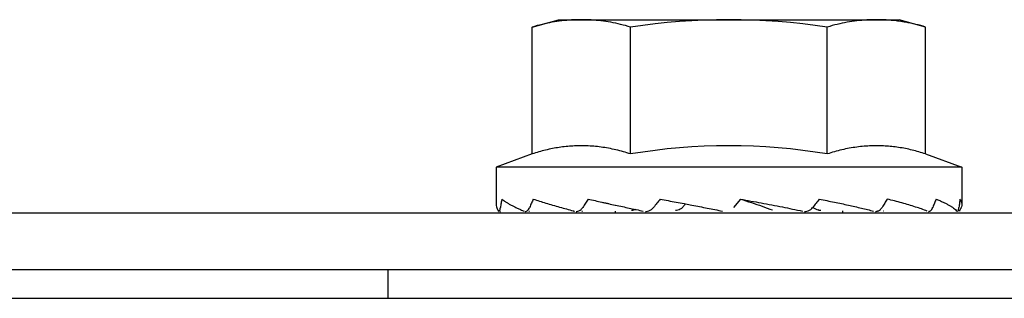
# Model space of a CAD drawing. Units: millimetres. Extents: x 2950 to 3452, y 1204 to 1430.
# Drawn here: x 3186 to 3187, y 1330 to 1330 of the extents above; entities that cross this region are included whole.
import ezdxf

# ---------------------------------------------------------------- set-up
doc = ezdxf.new("R2010")
doc.units = ezdxf.units.MM
doc.layers.add('AC-TUB', color=4, linetype='Continuous')

msp = doc.modelspace()

# ---------------------------------------------------------------- linework, layer by layer
at = {"layer": 'AC-TUB', "color": 2}
for p, q in [((3186.494798322829, 1330.381448835951), (3186.495958556227, 1330.381773472089)), ((3186.495958556227, 1330.381773472089), (3186.51095855617, 1330.381774433098)), ((3186.512118830589, 1330.381449944457), (3186.51095855617, 1330.381774433098)), ((3186.494798681048, 1330.375861483108), (3186.494798322829, 1330.381448835951)), ((3186.499128808686, 1330.375861760236), (3186.499128450467, 1330.381449113544)), ((3186.507789062101, 1330.375862314487), (3186.507788703881, 1330.381449667796)), ((3186.51211918974, 1330.375862591616), (3186.512118830589, 1330.381449944457)), ((3186.494798681048, 1330.375861483108), (3186.493208972939, 1330.375273296201)), ((3186.51211918974, 1330.375862591616), (3186.513708973609, 1330.375274607826)), ((3186.513708973609, 1330.375274607826), (3186.493208972939, 1330.375273296201)), ((3186.493208972939, 1330.375273296201), (3186.49320907662, 1330.373637425934)), ((3186.513708973609, 1330.375274607826), (3186.51370907729, 1330.373638737559)), ((3186.503968508353, 1330.373873984518), (3186.503659677378, 1330.373510212242)), ((3186.424459100054, 1330.373268895859), (3186.597459100161, 1330.373279967883)), ((3186.498459095315, 1330.373348614859), (3186.498459100153, 1330.373273632583)), ((3186.508459095314, 1330.373352536741), (3186.508459100117, 1330.373274272014)), ((3186.424459260144, 1330.370768896335), (3186.597459261184, 1330.370779967894)), ((3186.488459341722, 1330.369509780011), (3186.488459260282, 1330.370772991765)), ((3186.425959341952, 1330.369505779611), (3188.653959337285, 1330.369648370125))]:
    msp.add_line(p, q, dxfattribs=at)
for centre, radius, start, end in [((3186.503460415532, 1330.352726577049), 0.02904737509659998, 81.4305618835971, 98.57677187541988), ((3186.503460589052, 1330.350008326912), 0.02621381900139998, 80.49569112180049, 99.51164261775091)]:
    msp.add_arc(centre, radius, start, end, dxfattribs=at)
for points, start_tangent, end_tangent in [([(3186.496963366139, 1330.381773536437), (3186.496533386162, 1330.381760776837), (3186.496102556353, 1330.381722416033), (3186.495670269166, 1330.381658094438), (3186.49523584389, 1330.381567209729), (3186.494798322828, 1330.381448835951)], (-0.9999999979520531, -6.399917332074093e-05), (-0.9574086308212901, -0.2887364085613431)), ([(3186.499128450466, 1330.381449113544), (3186.49869091458, 1330.381567431521), (3186.498256476215, 1330.381658259261), (3186.497824181052, 1330.381722526476), (3186.497393347282, 1330.381760831783), (3186.496963366139, 1330.381773536437)], (-0.9574455807612368, 0.2886138594745211), (-0.9999999979520531, -6.399917332074093e-05)), ([(3186.509953746261, 1330.381774367817), (3186.509523767217, 1330.381761607751), (3186.509092938339, 1330.381723247413), (3186.508660650221, 1330.381658924886), (3186.508226224942, 1330.381568042042), (3186.507788703881, 1330.381449667796)], (-0.9999999979520531, -6.399917332074093e-05), (-0.9574086308212901, -0.2887364085613431)), ([(3186.510948385997, 1330.381706234135), (3186.510814563037, 1330.381723358323), (3186.510383730199, 1330.3817616627), (3186.509953746261, 1330.381774367817)], (-0.9907149504948846, 0.1359554591251072), (-0.9999999979520531, -6.399917332074093e-05)), ([(3186.512118830588, 1330.381449944457), (3186.511681294703, 1330.381568262899), (3186.511246858199, 1330.381659091108), (3186.510948385997, 1330.381706234135)], (-0.9574455807524103, 0.2886138595038021), (-0.9907149504962502, 0.1359554591151566)), ([(3186.499128808687, 1330.375861760236), (3186.498812393186, 1330.37595979677), (3186.498488097047, 1330.376043937193), (3186.498159800331, 1330.376112431592), (3186.497831199241, 1330.376164309726), (3186.497506419095, 1330.376199285206), (3186.497189670507, 1330.376217849446), (3186.496883779821, 1330.376221237502), (3186.496585779404, 1330.376210805952), (3186.496287921129, 1330.376186818758), (3186.495988345637, 1330.376148982199), (3186.495689462901, 1330.376097469391), (3186.495391760713, 1330.376032412938), (3186.49509495226, 1330.375953790471), (3186.494798681047, 1330.375861483108)], (-0.9482366137953124, 0.3175646772832284), (-0.9481959582739976, -0.3176860474003479)), ([(3186.51211918974, 1330.375862591616), (3186.511822898727, 1330.375954862838), (3186.511526069274, 1330.376033449674), (3186.511228349143, 1330.376098469339), (3186.510929453312, 1330.376149943702), (3186.510629870017, 1330.376187740877), (3186.510332007024, 1330.376211687519), (3186.510034001184, 1330.376222079897), (3186.509728110854, 1330.376218650198), (3186.509411369268, 1330.376200042982), (3186.50908660135, 1330.376165026233), (3186.508758016592, 1330.376113105086), (3186.50842973561, 1330.376044570565), (3186.508105455985, 1330.375960389586), (3186.507789062101, 1330.375862314487)], (-0.9482366137932587, 0.3175646772893583), (-0.9481959582764876, -0.3176860473929151)), ([(3186.49320907662, 1330.373637425933), (3186.493221999953, 1330.373539811521), (3186.493259557288, 1330.373441909558), (3186.493319855931, 1330.37334331544)], (6.399917332074093e-05, -0.9999999979520531), (0.5825730243861588, -0.8127783653970891)), ([(3186.493335258501, 1330.373334308119), (3186.493340187193, 1330.3733342345), (3186.493361740337, 1330.373360396924), (3186.49338305214, 1330.37342076926), (3186.493401572191, 1330.373509559483)], (0.9891605906086932, -0.1468377539553856), (0.1615902172566209, 0.9868579440258655)), ([(3186.493465722987, 1330.373873312734), (3186.493432505711, 1330.373691480743), (3186.493401571267, 1330.373509555291)], (-0.1856982688963406, -0.9826068150226228), (-0.1615902175610798, -0.986857943976013)), ([(3186.493465722987, 1330.373873312734), (3186.493553819613, 1330.373806202479), (3186.493652841253, 1330.373739847848), (3186.493762066481, 1330.373674040865), (3186.493880786884, 1330.373608592206), (3186.494008342478, 1330.373543307971), (3186.494144590545, 1330.373477770219), (3186.494289964253, 1330.373411370132), (3186.494445302078, 1330.373343387351)], (0.7732606594390787, -0.634088284518679), (0.9187977986670781, -0.3947285208399973)), ([(3186.494494088751, 1330.373333358496), (3186.494509605726, 1330.373334348199), (3186.494573775933, 1330.373360700527), (3186.494633886985, 1330.373420898215), (3186.494684321723, 1330.373509641842)], (0.9999989260325529, -0.001465583072152624), (0.4018599379532903, 0.91570114680947)), ([(3186.494847995644, 1330.373873400933), (3186.494765170472, 1330.373691566049), (3186.49468432173, 1330.373509637652)], (-0.4186944205808457, -0.9081271839200007), (-0.4018599379975256, -0.915701146790057)), ([(3186.494847995644, 1330.373873400933), (3186.495393584315, 1330.37370078236), (3186.49600882184, 1330.373522779811), (3186.496601336129, 1330.373359010896)], (0.9478766031523992, -0.3186376393276059), (0.9645552782177602, -0.2638808732406718)), ([(3186.496735329873, 1330.373333420333), (3186.496757919252, 1330.373334452267), (3186.496856898932, 1330.373360620405), (3186.49694910124, 1330.373420997177), (3186.497025438804, 1330.37350979114)], (0.9999818858806495, 0.006018962583392033), (0.5514354044894116, 0.8342175943215293)), ([(3186.497268889922, 1330.373873555729), (3186.497146446237, 1330.373691718553), (3186.497025436017, 1330.37350978741)], (-0.5608918409162166, -0.8278890884615028), (-0.5514354045567453, -0.8342175942770204)), ([(3186.497268889922, 1330.373873555729), (3186.497565605874, 1330.37380645891), (3186.497864722433, 1330.373740117265), (3186.498022298494, 1330.373705561623)], (0.9748201083838628, -0.2229927269900852), (0.9769337167475821, -0.2135427663999792)), ([(3186.498022298494, 1330.373705561623), (3186.498165578712, 1330.373674322456), (3186.498459078492, 1330.373610712661)], (0.9769337167846063, -0.2135427662305964), (0.9774380285161416, -0.2112223956176971)), ([(3186.498459078492, 1330.373610712661), (3186.498467532416, 1330.373608885735), (3186.498770054882, 1330.373543612492), (3186.499073717717, 1330.373478085529), (3186.499334527176, 1330.373421586042)], (0.9774380284875496, -0.2112223957500089), (0.977202473017852, -0.2123095069180708)), ([(3186.499790219079, 1330.373333632929), (3186.499815319269, 1330.373334686341), (3186.499937247404, 1330.373361029736), (3186.50004961223, 1330.373421238053), (3186.50014254885, 1330.373509990712)], (0.9999138138285819, 0.01312878192295267), (0.6263333662615327, 0.7795553311391683)), ([(3186.500436410663, 1330.37387375862), (3186.500289117394, 1330.37369191992), (3186.500142544201, 1330.37350998698)], (-0.630459686298408, -0.7762219939891638), (-0.6263333662950695, -0.7795553311122224)), ([(3186.500436410663, 1330.37387375862), (3186.50078929941, 1330.373806665555), (3186.50113961084, 1330.373740326692), (3186.501486835868, 1330.373674534885), (3186.501549167049, 1330.373662697958)], (0.9822797852373757, -0.1874204458270643), (0.9824261365809082, -0.1866517778182444)), ([(3186.501451328806, 1330.373542051271), (3186.501368030845, 1330.373460777149), (3186.501267852756, 1330.373402005526), (3186.501159074954, 1330.373370684564), (3186.50111117098, 1330.373365964138)], (-0.6284565465166693, -0.7778446947433293), (-0.9990710321091159, -0.04309376753576314)), ([(3186.501549099026, 1330.373662719264), (3186.501451337173, 1330.373542060598)], (-0.630609234699968, -0.776100504516729), (-0.6284565465587775, -0.7778446947093077)), ([(3186.501549167049, 1330.373662697958), (3186.501830488664, 1330.373609100715), (3186.50217020634, 1330.37354382939), (3186.502506834313, 1330.373478305107), (3186.502842172001, 1330.373411916701), (3186.503178369181, 1330.373343946498)], (0.9824261365873506, -0.1866517777843352), (0.979707743003387, -0.2004313805251315)), ([(3186.503968508354, 1330.373873984518), (3186.504881125337, 1330.373705722822), (3186.505811977539, 1330.37352706301), (3186.506699692385, 1330.373344172329)], (0.9837447744980736, -0.1795723214967569), (0.9775452718684902, -0.2107255120946681)), ([(3186.503968508354, 1330.373873984518), (3186.504446348418, 1330.373718657319), (3186.504917106104, 1330.373559827537), (3186.505378284632, 1330.373394680679)], (0.9520322562860284, -0.3059976846169495), (0.9373415994829296, -0.3484117189171214)), ([(3186.507142000924, 1330.373497502136), (3186.507152617552, 1330.373510439421)], (0.6475885733249703, 0.7619901834662505), (0.6209030956545247, 0.7838873297908501)), ([(3186.50743915916, 1330.373874206588), (3186.507296322276, 1330.373692368441), (3186.507152615694, 1330.373510436158)], (-0.6166534615736541, -0.7872347225124351), (-0.6209030967361501, -0.7838873289341137)), ([(3186.50743915916, 1330.373874206588), (3186.507775068014, 1330.373807111806), (3186.508099934746, 1330.373740770414), (3186.508413719661, 1330.373674976521), (3186.508716390484, 1330.373609540081), (3186.5090080295, 1330.373544266123), (3186.509289699122, 1330.373478739209), (3186.509563130785, 1330.373412346665), (3186.509830149233, 1330.373344372594)], (0.9809854814682306, -0.1940811303258097), (0.9675677879299961, -0.252611511535509)), ([(3186.510037418302, 1330.373363008826), (3186.510125592456, 1330.373421840237), (3186.510200061784, 1330.373510634301)], (0.9076361066089269, 0.4197579040110968), (0.5388485901009302, 0.8424026335109837)), ([(3186.51042975073, 1330.373874398426), (3186.510315682439, 1330.373692561449), (3186.510200058995, 1330.373510631036)], (-0.5288886350859974, -0.8486912345941077), (-0.5388485898682963, -0.8424026336597895)), ([(3186.512192168016, 1330.373344522324), (3186.51167913025, 1330.373525829798), (3186.511076348612, 1330.373705270893), (3186.51042975073, 1330.373874398426)], (-0.9314393252696042, 0.3638966657463419), (-0.9704399150980015, 0.2413428498725076)), ([(3186.512277061813, 1330.37333852711), (3186.512327210567, 1330.373361794922), (3186.512386511328, 1330.373422016386), (3186.512434443568, 1330.373510777667)], (0.9685317261439982, 0.2488901272701023), (0.3794088041026544, 0.9252291388458288)), ([(3186.512579574833, 1330.373874535658), (3186.512508036374, 1330.373692701707), (3186.512434441711, 1330.373510773938)], (-0.3616227836410087, -0.932324494128374), (-0.3794088041307812, -0.925229138834295)), ([(3186.512579574833, 1330.373874535658), (3186.512741326134, 1330.373807429391), (3186.512888740291, 1330.373741076993), (3186.513022259102, 1330.373675271525), (3186.513142329922, 1330.373609823289), (3186.513249433645, 1330.373544537519), (3186.513344354218, 1330.37347899831), (3186.513427942972, 1330.373412594288), (3186.513500840945, 1330.373344606626)], (0.928609541421288, -0.371058377592186), (0.7001052279288452, -0.7140396836497962)), ([(3186.513526643734, 1330.373335526095), (3186.513550269073, 1330.373361689229), (3186.513570608575, 1330.373422060852), (3186.513586264806, 1330.373510850888)], (0.9799209073727642, 0.1993865975780182), (0.1298981067751386, 0.991527348012265)), ([(3186.513629330429, 1330.373874603396), (3186.51360895052, 1330.373692772166), (3186.513586263879, 1330.373510847626)], (-0.1051780711502383, -0.9944534043126988), (-0.1298981065085357, -0.991527348047192)), ([(3186.513629330429, 1330.373874603396), (3186.513673590201, 1330.373796700378), (3186.51370019495, 1330.37371819706), (3186.51370907729, 1330.373638737559)], (0.5638120336362819, -0.8259031364070009), (6.399917332074093e-05, -0.9999999979520531)), ([(3186.51370907729, 1330.373638737559), (3186.51369614628, 1330.373541039365), (3186.513674232511, 1330.373477008701)], (6.399917332074093e-05, -0.9999999979520531), (-0.388585980070796, -0.9214124679492998)), ([(3186.493397748139, 1330.373333955616), (3186.49339590708, 1330.373333855644)], (-0.9957898129034989, -0.09166596160852358), (-0.9998711476636635, -0.01605266550293117)), ([(3186.494674692069, 1330.373333326402), (3186.494657623967, 1330.373334266572)], (-0.9999513987491241, -0.00985901311849833), (-0.9925985465284992, 0.121441860285126)), ([(3186.496601336129, 1330.373359010896), (3186.496634101295, 1330.373350048778)], (0.9645552784361361, -0.2638808724424491), (0.9645875242754405, -0.2637629769550252)), ([(3186.496634101295, 1330.373350048778), (3186.496657951423, 1330.373343528413)], (0.9645875239762484, -0.2637629780491794), (0.9646067356596637, -0.263692710403622)), ([(3186.497012046672, 1330.373333433481), (3186.496984500089, 1330.373334467217)], (-0.9999654930487222, -0.00830738898971734), (-0.9964840090273703, 0.08378317105922951)), ([(3186.499336171563, 1330.37341902908), (3186.499307002637, 1330.373401880164), (3186.49921848299, 1330.373370559478), (3186.499171261266, 1330.373365531007)], (-0.8373692809104902, -0.546637619806256), (-0.9997211805069163, -0.02361273482378277)), ([(3186.499334527176, 1330.373421586042), (3186.499380025111, 1330.373411694581), (3186.499690908912, 1330.373343722535)], (0.9772024730354361, -0.2123095068371382), (0.9766629088600111, -0.21477793754737)), ([(3186.506788428294, 1330.37333408579), (3186.506825977503, 1330.373335133253), (3186.506948624631, 1330.373361469482), (3186.507060616056, 1330.373421642708), (3186.507142000924, 1330.373497502136)], (0.9998999340250029, -0.01414644608359305), (0.647588572214222, 0.7619901844102362)), ([(3186.50714730138, 1330.373497879906), (3186.507386560554, 1330.373394809434)], (0.9229663258106774, -0.3848807106358269), (0.9133858422392772, -0.4070949559953391)), ([(3186.507511220306, 1330.373366071969), (3186.507479130209, 1330.373368510839), (3186.507386560554, 1330.373394809434)], (-0.9997199766060257, 0.02366365091967345), (-0.9133760600246759, 0.4071169033260604)), ([(3186.509906147472, 1330.373334258452), (3186.509933694277, 1330.37333529598), (3186.509999340881, 1330.373348287238)], (0.9999665481223557, -0.008179403172645714), (0.954059276519712, 0.2996179181669275)), ([(3186.509999340881, 1330.373348287238), (3186.510034026238, 1330.373361464542), (3186.510037418302, 1330.373363008826)], (0.9540592764758326, 0.2996179183066516), (0.9076361069794191, 0.4197579032099885)), ([(3186.510278532209, 1330.373349401671), (3186.510260241088, 1330.373344398857)], (-0.9645585493321923, -0.2638689161500031), (-0.9645729761958635, -0.2638161738647862)), ([(3186.512243501, 1330.37333445121), (3186.512261256813, 1330.373335479626), (3186.512277061813, 1330.37333852711)], (0.9999526520512626, -0.009731066521608963), (0.9685317261751204, 0.2488901271489947)), ([(3186.51352044532, 1330.373335243196), (3186.513522286717, 1330.3733351434)], (0.9958015412501448, -0.09153846428598514), (0.9998731339129192, -0.01592846757092717)), ([(3186.513522286717, 1330.3733351434), (3186.513526643734, 1330.373335526095)], (0.9998731340303696, -0.01592846019823979), (0.9799209064125607, 0.1993866022971099)), ([(3186.513658580248, 1330.373443130462), (3186.513598336578, 1330.373344612761)], (-0.448407438366301, -0.8938292729698286), (-0.582468985396201, -0.8128529270732318)), ([(3186.513674232511, 1330.373477008701), (3186.513658580248, 1330.373443130462)], (-0.3885859802822345, -0.9214124678601303), (-0.4484074386743376, -0.8938292728152961))]:
    msp.add_spline(points, degree=3, dxfattribs=dict(at, start_tangent=start_tangent, end_tangent=end_tangent))

doc.saveas('drawing.dxf')
